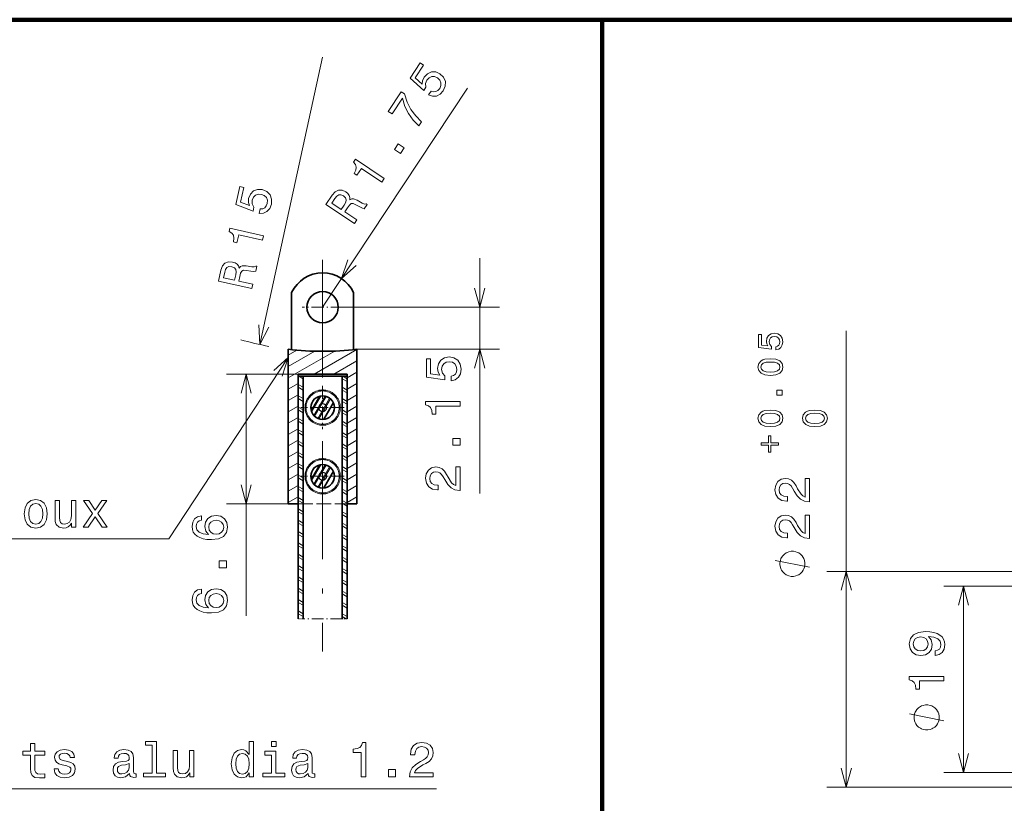
# Model space of a CAD drawing. Extents: x 0 to 841, y -3 to 594.
# Drawn here: x 553 to 654, y 514 to 594 of the extents above; entities that cross this region are included whole.
import ezdxf

# ---------------------------------------------------------------- set-up
doc = ezdxf.new("R2010")
doc.units = 0
doc.linetypes.add('DASHDOT', pattern=[18.5, 12, -3, 0.5, -3])
doc.linetypes.add('DASHED', pattern=[15, 12, -3])

msp = doc.modelspace()

# ---------------------------------------------------------------- linework, layer by layer
at = {"color": 7, "lineweight": 100}
for p, q in [((453.681641, 593.669312), (612.801636, 593.669312)), ((612.801636, 459.294434), (612.801636, 593.669312)), ((612.801636, 593.669312), (692.025085, 593.669312)), ((612.801636, 593.669312), (612.801636, 459.294434))]:
    msp.add_line(p, q, dxfattribs=at)
at = {"color": 172, "lineweight": 13}
for p, q in [((577.877625, 560.555481), (584.291626, 589.861816)), ((584.291626, 564.361816), (599.06073, 586.701172)), ((637.718201, 515.429077), (637.718201, 561.941284)), ((576.493347, 532.899109), (576.493347, 557.522888)), ((658.930786, 537.429077), (635.718201, 537.429077)), ((658.930786, 515.429077), (635.718201, 515.429077))]:
    msp.add_line(p, q, dxfattribs=at)
at = {"color": 7, "linetype": 'DASHDOT', "lineweight": 13}
msp.add_line((584.291626, 569.188721), (584.291626, 529.265747), dxfattribs=at)
at = {"color": 7, "lineweight": 13}
msp.add_line((600.319641, 545.378052), (600.319641, 569.361816), dxfattribs=at)
at = {"color": 7, "lineweight": 35, "ltscale": 0.145822}
for p, q in [((581.129333, 565.861816), (581.129333, 560.028931)), ((587.453918, 565.861816), (587.453918, 560.028931))]:
    msp.add_line(p, q, dxfattribs=at)
at = {"color": 7, "linetype": 'DASHDOT', "lineweight": 13, "ltscale": 0.103999}
msp.add_line((584.291626, 566.441772), (584.291626, 562.281799), dxfattribs=at)
at = {"color": 7, "linetype": 'DASHDOT', "lineweight": 13, "ltscale": 0.104001}
msp.add_line((586.371643, 564.361816), (582.211609, 564.361816), dxfattribs=at)
at = {"color": 7, "lineweight": 13, "ltscale": 0.3987}
msp.add_line((586.371643, 564.361816), (602.319641, 564.361816), dxfattribs=at)
at = {"color": 7, "lineweight": 35, "ltscale": 0.393594}
for p, q in [((580.791626, 560.06665), (580.791626, 544.322876)), ((587.791626, 560.06665), (587.791626, 544.322876))]:
    msp.add_line(p, q, dxfattribs=at)
at = {"color": 7, "lineweight": 13, "ltscale": 0.025492}
msp.add_line((580.791626, 559.467957), (581.674683, 559.977783), dxfattribs=at)
at = {"color": 7, "lineweight": 13, "ltscale": 0.136497}
msp.add_line((580.791626, 557.158569), (585.52002, 559.888489), dxfattribs=at)
at = {"color": 7, "lineweight": 13, "ltscale": 0.078008}
msp.add_line((580.791626, 558.313232), (583.493896, 559.873413), dxfattribs=at)
at = {"color": 7, "lineweight": 13, "ltscale": 0.126121}
msp.add_line((583.422668, 557.522888), (587.791626, 560.045288), dxfattribs=at)
at = {"color": 7, "lineweight": 13, "ltscale": 0.3632}
msp.add_line((587.791626, 560.06665), (602.319641, 560.06665), dxfattribs=at)
at = {"color": 7, "lineweight": 13, "ltscale": 0.068386}
msp.add_line((585.422668, 557.522888), (587.791626, 558.890625), dxfattribs=at)
at = {"color": 172, "lineweight": 13, "ltscale": 0.182457}
msp.add_line((581.791626, 557.522888), (574.493347, 557.522888), dxfattribs=at)
at = {"color": 7, "lineweight": 35, "ltscale": 0.33}
for p, q in [((581.791626, 557.522888), (581.791626, 544.322876)), ((586.791626, 557.522888), (586.791626, 544.322876))]:
    msp.add_line(p, q, dxfattribs=at)
at = {"color": 7, "lineweight": 35, "ltscale": 0.125}
msp.add_line((586.791626, 557.522888), (581.791626, 557.522888), dxfattribs=at)
at = {"color": 7, "lineweight": 13, "ltscale": 0.028867}
for p, q in [((586.791626, 557.158569), (587.791626, 557.735901)), ((580.791626, 556.003845), (581.791626, 556.581177)), ((586.791626, 556.003845), (587.791626, 556.581177)), ((580.791626, 553.694458), (581.791626, 554.27179)), ((586.791626, 553.694458), (587.791626, 554.27179)), ((580.791626, 552.539734), (581.791626, 553.117065)), ((586.791626, 552.539734), (587.791626, 553.117065)), ((580.791626, 551.385071), (581.791626, 551.962402)), ((586.791626, 551.385071), (587.791626, 551.962402)), ((580.791626, 550.230347), (581.791626, 550.807678)), ((586.791626, 550.230347), (587.791626, 550.807678)), ((580.791626, 549.075684), (581.791626, 549.653015)), ((586.791626, 549.075684), (587.791626, 549.653015)), ((580.791626, 547.920959), (581.791626, 548.498291)), ((586.791626, 547.920959), (587.791626, 548.498291)), ((580.791626, 545.611572), (581.791626, 546.188904)), ((586.791626, 545.611572), (587.791626, 546.188904)), ((580.791626, 544.456848), (581.791626, 545.03418)), ((586.791626, 544.456848), (587.791626, 545.03418))]:
    msp.add_line(p, q, dxfattribs=at)
at = {"color": 7, "lineweight": 35}
for p, q in [((581.791626, 557.322876), (581.791626, 532.593689)), ((582.291626, 557.322876), (582.291626, 532.593689)), ((586.291626, 557.322876), (586.291626, 532.593689)), ((586.791626, 557.322876), (586.791626, 532.593689))]:
    msp.add_line(p, q, dxfattribs=at)
at = {"color": 7, "lineweight": 35, "ltscale": 0.0125}
for p, q in [((582.291626, 557.322876), (581.791626, 557.322876)), ((586.791626, 557.322876), (586.291626, 557.322876))]:
    msp.add_line(p, q, dxfattribs=at)
at = {"color": 7, "lineweight": 13, "ltscale": 0.012728}
for p, q in [((582.291626, 557.068359), (581.850708, 557.322876)), ((586.791626, 557.068359), (586.350708, 557.322876))]:
    msp.add_line(p, q, dxfattribs=at)
at = {"color": 7, "lineweight": 35, "ltscale": 0.1}
msp.add_line((582.291626, 557.322876), (586.291626, 557.322876), dxfattribs=at)
at = {"color": 7, "lineweight": 13, "ltscale": 0.014434}
for p, q in [((586.791626, 556.779663), (586.291626, 557.068359)), ((582.291626, 555.913635), (581.791626, 556.202332)), ((586.791626, 555.913635), (586.291626, 556.202332)), ((582.291626, 555.047607), (581.791626, 555.336304)), ((582.291626, 554.758911), (581.791626, 555.047607)), ((586.791626, 554.758911), (586.291626, 555.047607)), ((582.291626, 553.604248), (581.791626, 553.892944)), ((586.791626, 553.604248), (586.291626, 553.892944)), ((586.791626, 553.315552), (586.291626, 553.604248)), ((582.291626, 552.449524), (581.791626, 552.73822)), ((586.791626, 552.449524), (586.291626, 552.73822)), ((582.291626, 551.583496), (581.791626, 551.872192)), ((586.791626, 551.006165), (586.291626, 551.294861)), ((582.291626, 550.140137), (581.791626, 550.428833)), ((582.291626, 549.274109), (581.791626, 549.562805)), ((586.791626, 550.140137), (586.291626, 550.428833)), ((586.791626, 549.85144), (586.291626, 550.140137)), ((586.791626, 548.696777), (586.291626, 548.985474)), ((582.291626, 548.119385), (581.791626, 548.408081)), ((586.791626, 547.542053), (586.291626, 547.83075)), ((582.291626, 546.964722), (581.791626, 547.253418)), ((582.291626, 546.676025), (581.791626, 546.964722)), ((586.791626, 546.676025), (586.291626, 546.964722)), ((586.791626, 546.387329), (586.291626, 546.676025)), ((582.291626, 545.809998), (581.791626, 546.098694)), ((586.791626, 545.232666), (586.291626, 545.521362)), ((582.291626, 544.655273), (581.791626, 544.94397)), ((582.291626, 543.50061), (581.791626, 543.789307)), ((582.291626, 543.211914), (581.791626, 543.50061)), ((586.791626, 544.077942), (586.291626, 544.366638)), ((586.791626, 543.211914), (586.291626, 543.50061)), ((582.291626, 542.057251), (581.791626, 542.345947)), ((586.791626, 542.057251), (586.291626, 542.345947)), ((586.791626, 541.768555), (586.291626, 542.057251)), ((582.291626, 540.902527), (581.791626, 541.191223)), ((586.791626, 540.902527), (586.291626, 541.191223)), ((582.291626, 540.036499), (581.791626, 540.325195)), ((582.291626, 539.747803), (581.791626, 540.036499)), ((586.791626, 539.747803), (586.291626, 540.036499)), ((582.291626, 538.59314), (581.791626, 538.881836)), ((586.791626, 538.59314), (586.291626, 538.881836)), ((586.791626, 538.304443), (586.291626, 538.59314)), ((582.291626, 537.438416), (581.791626, 537.727112)), ((586.791626, 537.438416), (586.291626, 537.727112)), ((582.291626, 536.572388), (581.791626, 536.861084)), ((586.791626, 535.995056), (586.291626, 536.283752)), ((582.291626, 535.129028), (581.791626, 535.417725)), ((582.291626, 534.263), (581.791626, 534.551697)), ((586.791626, 535.129028), (586.291626, 535.417725)), ((586.791626, 534.840332), (586.291626, 535.129028)), ((586.791626, 533.685669), (586.291626, 533.974365)), ((582.291626, 533.108276), (581.791626, 533.396973))]:
    msp.add_line(p, q, dxfattribs=at)
at = {"color": 7, "lineweight": 13, "ltscale": 0.014433}
for p, q in [((582.291626, 556.202332), (581.791626, 556.490967)), ((586.791626, 555.625), (586.291626, 555.913635)), ((586.791626, 554.470276), (586.291626, 554.758911)), ((582.291626, 553.892944), (581.791626, 554.18158)), ((582.291626, 552.73822), (581.791626, 553.026855)), ((582.291626, 551.294861), (581.791626, 551.583496)), ((586.791626, 552.160889), (586.291626, 552.449524)), ((586.791626, 551.294861), (586.291626, 551.583496)), ((582.291626, 550.428833), (581.791626, 550.717468)), ((582.291626, 548.985474), (581.791626, 549.274109)), ((586.791626, 548.985474), (586.291626, 549.274109)), ((582.291626, 547.83075), (581.791626, 548.119385)), ((586.791626, 547.83075), (586.291626, 548.119385)), ((582.291626, 545.521362), (581.791626, 545.809998)), ((586.791626, 545.521362), (586.291626, 545.809998)), ((582.291626, 544.366638), (581.791626, 544.655273)), ((586.791626, 544.366638), (586.291626, 544.655273)), ((582.291626, 542.345947), (581.791626, 542.634583)), ((586.791626, 542.923279), (586.291626, 543.211914)), ((582.291626, 541.191223), (581.791626, 541.479858)), ((586.791626, 540.613892), (586.291626, 540.902527)), ((586.791626, 539.459167), (586.291626, 539.747803)), ((582.291626, 538.881836), (581.791626, 539.170471)), ((582.291626, 537.727112), (581.791626, 538.015747)), ((586.791626, 537.14978), (586.291626, 537.438416)), ((582.291626, 536.283752), (581.791626, 536.572388)), ((586.791626, 536.283752), (586.291626, 536.572388)), ((582.291626, 535.417725), (581.791626, 535.70636)), ((582.291626, 533.974365), (581.791626, 534.263)), ((586.791626, 533.974365), (586.291626, 534.263)), ((582.291626, 532.819641), (581.791626, 533.108276)), ((586.791626, 532.819641), (586.291626, 533.108276))]:
    msp.add_line(p, q, dxfattribs=at)
at = {"color": 7, "linetype": 'DASHDOT', "lineweight": 13, "ltscale": 0.1105}
for p, q in [((584.291626, 556.332886), (584.291626, 551.912903)), ((584.291626, 549.332886), (584.291626, 544.912903))]:
    msp.add_line(p, q, dxfattribs=at)
at = {"color": 7, "lineweight": 13, "ltscale": 0.028868}
for p, q in [((580.791626, 554.849121), (581.791626, 555.426514)), ((586.791626, 554.849121), (587.791626, 555.426514)), ((580.791626, 546.766235), (581.791626, 547.343628)), ((586.791626, 546.766235), (587.791626, 547.343628))]:
    msp.add_line(p, q, dxfattribs=at)
at = {"color": 7, "lineweight": 13, "ltscale": 0.041659}
for p, q in [((583.127502, 553.833008), (583.960693, 555.276123)), ((583.127502, 546.833008), (583.960693, 548.276123))]:
    msp.add_line(p, q, dxfattribs=at)
at = {"color": 7, "lineweight": 13, "ltscale": 0.046309}
for p, q in [((583.167297, 553.701904), (584.093506, 555.306091)), ((583.167297, 546.701904), (584.093506, 548.306091))]:
    msp.add_line(p, q, dxfattribs=at)
at = {"color": 7, "lineweight": 13, "ltscale": 0.057175}
for p, q in [((583.405273, 553.314148), (584.548828, 555.294739)), ((583.405273, 546.314148), (584.548828, 548.294739))]:
    msp.add_line(p, q, dxfattribs=at)
at = {"color": 7, "lineweight": 13, "ltscale": 0.058542}
for p, q in [((583.478088, 553.240173), (584.648926, 555.268127)), ((583.478088, 546.240173), (584.648926, 548.268127))]:
    msp.add_line(p, q, dxfattribs=at)
at = {"color": 7, "lineweight": 13, "ltscale": 0.059599}
for p, q in [((583.814087, 553.022156), (585.006042, 555.086731)), ((583.814087, 546.022156), (585.006042, 548.086731))]:
    msp.add_line(p, q, dxfattribs=at)
at = {"color": 7, "lineweight": 13, "ltscale": 0.058809}
for p, q in [((583.908569, 552.985779), (585.084717, 555.02301)), ((583.908569, 545.985779), (585.084717, 548.02301))]:
    msp.add_line(p, q, dxfattribs=at)
at = {"color": 7, "lineweight": 13, "ltscale": 0.050839}
for p, q in [((584.334717, 552.92395), (585.351501, 554.685059)), ((584.334717, 545.92395), (585.351501, 547.685059))]:
    msp.add_line(p, q, dxfattribs=at)
at = {"color": 7, "lineweight": 13, "ltscale": 0.047342}
for p, q in [((584.456238, 552.934448), (585.403076, 554.574402)), ((584.456238, 545.934448), (585.403076, 547.574402))]:
    msp.add_line(p, q, dxfattribs=at)
at = {"color": 7, "linetype": 'DASHDOT', "lineweight": 13, "ltscale": 0.110501}
for p, q in [((586.501648, 554.122925), (582.081604, 554.122925)), ((586.501648, 547.122925), (582.081604, 547.122925))]:
    msp.add_line(p, q, dxfattribs=at)
at = {"color": 7, "lineweight": 13, "ltscale": 0.019186}
for p, q in [((585.084351, 553.22229), (585.468018, 553.886963)), ((585.084351, 546.22229), (585.468018, 546.886963))]:
    msp.add_line(p, q, dxfattribs=at)
at = {"color": 172, "lineweight": 13, "ltscale": 0.157457}
msp.add_line((580.791626, 544.322876), (574.493347, 544.322876), dxfattribs=at)
at = {"color": 7, "lineweight": 35, "ltscale": 0.025}
for p, q in [((581.791626, 544.322876), (580.791626, 544.322876)), ((587.791626, 544.322876), (586.791626, 544.322876))]:
    msp.add_line(p, q, dxfattribs=at)
at = {"color": 7, "linetype": 'DASHED', "lineweight": 13, "ltscale": 0.125}
msp.add_line((581.791626, 544.322876), (586.791626, 544.322876), dxfattribs=at)
at = {"color": 172, "lineweight": 13, "ltscale": 0.28159}
for p, q in [((658.930786, 535.929077), (647.667175, 535.929077)), ((658.930786, 516.929077), (647.667175, 516.929077))]:
    msp.add_line(p, q, dxfattribs=at)
at = {"color": 172, "lineweight": 13, "ltscale": 0.475}
msp.add_line((649.667175, 516.929077), (649.667175, 535.929077), dxfattribs=at)
at = {"color": 7, "linetype": 'DASHDOT', "lineweight": 13, "ltscale": 0.0125}
for p, q in [((582.291626, 532.593689), (581.791626, 532.593689)), ((586.791626, 532.593689), (586.291626, 532.593689))]:
    msp.add_line(p, q, dxfattribs=at)
at = {"color": 7, "linetype": 'DASHDOT', "lineweight": 13, "ltscale": 0.1}
msp.add_line((586.291626, 532.593689), (582.291626, 532.593689), dxfattribs=at)
at = {"color": 7, "lineweight": 13, "ltscale": 0.011298}
msp.add_line((586.682983, 532.593689), (586.291626, 532.819641), dxfattribs=at)
at = {"color": 172, "lineweight": 13}
for points in [[(595.103943, 585.997986), (595.510132, 585.862488), (595.915649, 585.890625), (596.28418, 586.082275), (596.603149, 586.427612), (596.80835, 586.902588), (596.821899, 587.371216), (596.632813, 587.798462), (596.265015, 588.156555), (595.826477, 588.343689), (595.385864, 588.344788), (594.979553, 588.160034), (594.638245, 587.799194), (594.480103, 587.450317), (594.457642, 587.114502), (593.748779, 587.752441), (594.594299, 589.031372), (594.249329, 589.259399), (593.217468, 587.698608), (594.612671, 586.443726), (594.835205, 586.780273), (594.798767, 587.155029), (594.933044, 587.513611), (595.157349, 587.752258), (595.428223, 587.869385), (595.720581, 587.863525), (596.016235, 587.734558), (596.250671, 587.513062), (596.367798, 587.242188), (596.361938, 586.949829), (596.233032, 586.654175), (596.056152, 586.450684), (595.845337, 586.342163), (595.610474, 586.31604), (595.36261, 586.389282)], [(594.108154, 582.83667), (594.389099, 583.261536), (593.786743, 583.859253), (593.300171, 584.531616), (592.926636, 585.274292), (592.660522, 586.097168), (592.31134, 586.328003), (590.987427, 584.3255), (591.370239, 584.072388), (592.427185, 585.671021), (592.689148, 584.832764), (593.051514, 584.091431), (593.52124, 583.430237)], [(592.242493, 580.014587), (592.626282, 580.595154), (591.999451, 581.009583), (591.615601, 580.429016)], [(590.323914, 577.112671), (590.577026, 577.495483), (587.636353, 579.439575), (587.447266, 579.153564), (587.653809, 578.908142), (587.726135, 578.6427), (587.674133, 578.344543), (587.496399, 578.002563), (587.795105, 577.805054), (588.245667, 578.486572)], [(577.819946, 573.916138), (578.247681, 573.936096), (578.615784, 574.108459), (578.890503, 574.420044), (579.063599, 574.857178), (579.083801, 575.374146), (578.927612, 575.816162), (578.597229, 576.146606), (578.125061, 576.348022), (577.64856, 576.364563), (577.237183, 576.206787), (576.924744, 575.888), (576.736389, 575.428406), (576.714661, 575.046021), (576.814697, 574.72467), (575.923584, 575.064209), (576.251404, 576.56189), (575.847412, 576.65033), (575.447388, 574.822571), (577.20105, 574.154785), (577.287292, 574.54895), (577.118286, 574.885376), (577.114319, 575.26825), (577.237549, 575.571716), (577.447998, 575.778564), (577.722839, 575.878479), (578.045105, 575.864746), (578.343628, 575.742615), (578.550537, 575.532166), (578.650391, 575.257324), (578.636658, 574.935059), (578.545044, 574.681519), (578.387512, 574.504333), (578.177795, 574.395386), (577.920227, 574.374268)], [(587.527893, 572.883423), (587.78656, 573.274719), (586.553955, 574.0896), (586.818176, 574.489258), (587.025513, 574.775391), (587.206787, 574.921631), (587.412354, 574.930786), (587.688354, 574.808777), (588.080872, 574.579468), (588.345825, 574.440613), (588.526428, 574.393738), (588.81842, 574.835449), (588.738525, 574.888306), (588.556763, 574.869446), (588.315735, 574.980408), (587.825073, 575.262451), (587.42865, 575.421814), (587.255249, 575.397339), (587.075195, 575.298767), (587.081299, 575.53656), (587.011963, 575.751709), (586.876892, 575.949829), (586.670593, 576.122437), (586.278259, 576.29718), (585.901978, 576.304138), (585.558594, 576.132202), (585.25354, 575.789673), (584.608276, 574.813721)], [(585.538818, 575.443909), (585.733765, 575.683838), (585.933228, 575.81189), (586.155579, 575.828125), (586.411987, 575.713013), (586.628235, 575.509644), (586.700378, 575.298706), (586.648132, 575.055115), (586.493958, 574.776184), (586.19635, 574.32605), (585.224548, 574.968506)], [(578.160889, 571.204407), (578.259033, 571.652771), (574.815308, 572.406433), (574.742004, 572.071411), (575.023132, 571.916992), (575.186279, 571.695435), (575.245239, 571.39856), (575.202698, 571.015503), (575.55249, 570.938965), (575.727173, 571.737061)], [(577.076965, 566.25177), (577.177246, 566.709961), (575.733765, 567.025879), (575.836182, 567.493896), (575.926392, 567.83551), (576.042847, 568.03717), (576.231323, 568.119873), (576.532776, 568.105469), (576.981506, 568.033081), (577.278687, 567.999023), (577.46405, 568.020386), (577.577271, 568.53772), (577.483643, 568.558228), (577.320923, 568.475098), (577.056091, 568.491699), (576.496765, 568.578003), (576.069519, 568.58374), (575.916626, 568.498474), (575.784241, 568.341614), (575.704163, 568.565613), (575.561951, 568.741333), (575.364563, 568.877441), (575.109924, 568.964111), (574.68103, 568.985718), (574.327515, 568.856567), (574.069092, 568.572388), (573.90802, 568.143066), (573.657898, 567.000061)], [(574.298767, 567.923279), (574.394104, 568.217346), (574.534058, 568.408691), (574.735596, 568.503967), (575.016296, 568.489014), (575.29126, 568.377197), (575.43457, 568.206421), (575.473633, 567.960449), (575.430359, 567.644653), (575.314941, 567.117493), (574.176941, 567.366577)], [(630.529175, 560.003174), (630.818665, 560.080811), (631.044617, 560.253845), (631.185852, 560.507996), (631.23877, 560.832764), (631.175232, 561.189331), (631.002258, 561.468262), (630.726868, 561.644775), (630.373901, 561.711792), (630.045532, 561.651794), (629.787842, 561.482361), (629.621948, 561.21759), (629.56189, 560.875122), (629.604248, 560.610352), (629.720764, 560.40564), (629.060608, 560.504456), (629.060608, 561.577637), (628.771118, 561.577637), (628.771118, 560.267944), (630.070251, 560.073792), (630.070251, 560.356201), (629.904358, 560.560974), (629.84436, 560.822205), (629.883179, 561.048096), (629.996155, 561.22113), (630.169128, 561.330566), (630.391541, 561.369385), (630.613953, 561.330566), (630.786926, 561.21759), (630.896362, 561.044617), (630.935181, 560.822205), (630.910461, 560.635071), (630.829285, 560.490356), (630.702209, 560.38446), (630.529175, 560.331482)], [(629.971436, 557.412659), (630.525696, 557.465637), (630.921082, 557.631531), (631.161133, 557.896301), (631.23877, 558.263428), (631.161133, 558.627075), (630.921082, 558.891846), (630.525696, 559.05426), (629.971436, 559.110718), (629.420715, 559.05426), (629.201843, 558.987183), (629.02179, 558.891846), (628.781738, 558.627075), (628.7005, 558.263428), (628.781738, 557.896301), (629.02533, 557.631531), (629.420715, 557.465637)], [(629.971436, 557.751587), (629.54425, 557.779785), (629.237122, 557.868042), (629.057068, 558.026917), (628.99353, 558.263428), (629.057068, 558.49646), (629.237122, 558.655334), (629.54425, 558.743591), (629.971436, 558.771851), (630.4021, 558.743591), (630.709229, 558.655334), (630.889282, 558.49646), (630.94928, 558.263428), (630.889282, 558.026917), (630.709229, 557.868042), (630.4021, 557.779785)], [(631.168152, 555.404663), (631.168152, 555.891846), (630.642151, 555.891846), (630.642151, 555.404663)], [(629.971436, 552.182251), (630.525696, 552.235168), (630.921082, 552.401123), (631.161133, 552.665894), (631.23877, 553.03302), (631.161133, 553.396667), (630.921082, 553.661377), (630.525696, 553.823792), (629.971436, 553.88031), (629.420715, 553.823792), (629.201843, 553.756714), (629.02179, 553.661377), (628.781738, 553.396667), (628.7005, 553.03302), (628.781738, 552.665894), (629.02533, 552.401123), (629.420715, 552.235168)], [(629.971436, 552.521118), (629.54425, 552.549377), (629.237122, 552.637634), (629.057068, 552.796509), (628.99353, 553.03302), (629.057068, 553.265991), (629.237122, 553.424866), (629.54425, 553.513123), (629.971436, 553.541382), (630.4021, 553.513123), (630.709229, 553.424866), (630.889282, 553.265991), (630.94928, 553.03302), (630.889282, 552.796509), (630.709229, 552.637634), (630.4021, 552.549377)], [(634.521423, 552.182251), (635.075684, 552.235168), (635.471069, 552.401123), (635.711121, 552.665894), (635.788757, 553.03302), (635.711121, 553.396667), (635.471069, 553.661377), (635.075684, 553.823792), (634.521423, 553.88031), (633.970703, 553.823792), (633.751831, 553.756714), (633.571777, 553.661377), (633.331726, 553.396667), (633.250549, 553.03302), (633.331726, 552.665894), (633.575317, 552.401123), (633.970703, 552.235168)], [(634.521423, 552.521118), (634.094238, 552.549377), (633.787109, 552.637634), (633.607056, 552.796509), (633.543518, 553.03302), (633.607056, 553.265991), (633.787109, 553.424866), (634.094238, 553.513123), (634.521423, 553.541382), (634.952087, 553.513123), (635.259216, 553.424866), (635.43927, 553.265991), (635.499329, 553.03302), (635.43927, 552.796509), (635.259216, 552.637634), (634.952087, 552.549377)], [(629.02179, 550.29425), (629.787842, 550.29425), (629.787842, 549.595276), (630.031433, 549.595276), (630.031433, 550.29425), (630.797485, 550.29425), (630.797485, 550.541382), (630.031433, 550.541382), (630.031433, 551.236816), (629.787842, 551.236816), (629.787842, 550.541382), (629.02179, 550.541382)], [(633.968201, 544.506653), (633.968201, 546.912231), (633.534485, 546.912231), (633.534485, 545.010986), (633.297424, 545.116882), (633.100769, 545.298462), (632.742676, 545.858215), (632.59137, 546.155762), (632.374512, 546.488647), (632.122375, 546.725647), (631.824829, 546.861816), (631.486938, 546.912231), (631.063293, 546.826538), (630.730408, 546.589478), (630.518616, 546.226379), (630.442993, 545.757385), (630.528687, 545.273193), (630.765747, 544.905029), (631.143982, 544.66803), (631.64325, 544.587341), (631.713867, 544.587341), (631.713867, 545.046265), (631.673523, 545.046265), (631.330566, 545.091675), (631.07843, 545.227844), (630.917053, 545.444702), (630.861572, 545.732178), (630.911987, 546.024658), (631.038086, 546.241516), (631.234741, 546.38269), (631.481873, 546.433167), (631.713867, 546.397827), (631.910522, 546.302002), (632.082031, 546.140625), (632.233276, 545.918762), (632.394714, 545.621216), (632.707397, 545.126953), (633.040222, 544.778992), (633.443665, 544.572205), (633.953064, 544.506653)], [(571.936401, 543.099548), (571.527954, 543.003723), (571.225342, 542.781799), (571.033691, 542.438843), (570.96814, 541.995056), (571.003418, 541.69751), (571.099243, 541.440308), (571.255615, 541.213379), (571.477478, 541.021729), (571.754883, 540.870422), (572.092773, 540.75946), (572.491211, 540.688843), (572.940063, 540.668701), (573.656189, 540.74939), (574.175598, 540.996521), (574.488281, 541.394897), (574.594238, 541.939575), (574.503418, 542.428772), (574.266418, 542.802002), (573.893188, 543.044067), (573.419128, 543.129822), (572.940063, 543.044067), (572.571899, 542.812073), (572.339905, 542.453979), (572.259216, 542.010193), (572.360046, 541.531128), (572.647522, 541.173035), (572.092773, 541.248657), (571.694336, 541.410034), (571.457336, 541.657166), (571.376648, 542.000122), (571.416992, 542.252258), (571.522888, 542.443909), (571.699402, 542.570007), (571.936401, 542.635559)], [(573.424194, 542.640625), (573.741882, 542.585144), (573.984009, 542.443909), (574.145386, 542.21698), (574.195801, 541.93457), (574.145386, 541.637024), (573.989014, 541.410034), (573.746948, 541.263794), (573.429199, 541.218384), (573.116577, 541.26886), (572.879517, 541.410034), (572.72821, 541.642029), (572.672729, 541.954712), (572.72821, 542.227051), (572.874451, 542.443909), (573.111511, 542.585144)], [(633.968201, 540.77063), (633.968201, 543.17627), (633.534485, 543.17627), (633.534485, 541.274963), (633.297424, 541.380859), (633.100769, 541.562378), (632.742676, 542.122192), (632.59137, 542.419739), (632.374512, 542.752625), (632.122375, 542.989624), (631.824829, 543.125793), (631.486938, 543.17627), (631.063293, 543.090515), (630.730408, 542.853455), (630.518616, 542.490356), (630.442993, 542.021362), (630.528687, 541.53717), (630.765747, 541.169067), (631.143982, 540.932007), (631.64325, 540.851318), (631.713867, 540.851318), (631.713867, 541.310242), (631.673523, 541.310242), (631.330566, 541.355652), (631.07843, 541.491821), (630.917053, 541.708679), (630.861572, 541.996094), (630.911987, 542.288635), (631.038086, 542.505493), (631.234741, 542.646729), (631.481873, 542.697144), (631.713867, 542.661804), (631.910522, 542.56604), (632.082031, 542.404602), (632.233276, 542.182739), (632.394714, 541.885193), (632.707397, 541.39093), (633.040222, 541.042969), (633.443665, 540.836182), (633.953064, 540.77063)], [(632.218201, 539.483154), (632.101501, 539.483154), (631.868164, 539.424805), (631.693176, 539.366455), (631.576538, 539.308167), (631.401489, 539.191467), (631.226501, 539.016479), (631.109863, 538.841492), (631.051514, 538.724854), (630.993164, 538.549805), (630.934814, 538.316467), (630.934814, 538.199829), (630.934814, 538.08313), (630.993164, 537.849854), (631.051514, 537.674805), (631.109863, 537.558167), (631.226501, 537.383179), (631.401489, 537.20813), (631.576538, 537.091492), (631.693176, 537.033142), (631.868164, 536.974854), (632.101501, 536.916504), (632.218201, 536.916504), (632.334839, 536.916504), (632.568176, 536.974854), (632.743164, 537.033142), (632.859863, 537.091492), (633.034851, 537.20813), (633.209839, 537.383179), (633.326538, 537.558167), (633.384827, 537.674805), (633.443176, 537.849854), (633.501526, 538.08313), (633.501526, 538.199829), (633.501526, 538.316467), (633.443176, 538.549805), (633.384827, 538.724854), (633.326538, 538.841492), (633.209839, 539.016479), (633.034851, 539.191467), (632.859863, 539.308167), (632.743164, 539.366455), (632.568176, 539.424805), (632.334839, 539.483154)], [(574.493347, 537.805176), (574.493347, 538.501099), (573.741882, 538.501099), (573.741882, 537.805176)], [(571.936401, 535.627502), (571.527954, 535.531677), (571.225342, 535.309753), (571.033691, 534.966797), (570.96814, 534.52301), (571.003418, 534.225464), (571.099243, 533.968262), (571.255615, 533.741333), (571.477478, 533.549683), (571.754883, 533.398376), (572.092773, 533.287415), (572.491211, 533.216797), (572.940063, 533.196655), (573.656189, 533.277344), (574.175598, 533.524475), (574.488281, 533.922852), (574.594238, 534.467529), (574.503418, 534.956726), (574.266418, 535.329956), (573.893188, 535.572021), (573.419128, 535.657776), (572.940063, 535.572021), (572.571899, 535.340027), (572.339905, 534.981934), (572.259216, 534.538147), (572.360046, 534.059082), (572.647522, 533.700989), (572.092773, 533.776611), (571.694336, 533.937988), (571.457336, 534.18512), (571.376648, 534.528076), (571.416992, 534.780212), (571.522888, 534.971863), (571.699402, 535.097961), (571.936401, 535.163513)], [(573.424194, 535.168579), (573.741882, 535.113098), (573.984009, 534.971863), (574.145386, 534.744934), (574.195801, 534.462524), (574.145386, 534.164978), (573.989014, 533.937988), (573.746948, 533.791748), (573.429199, 533.746338), (573.116577, 533.796814), (572.879517, 533.937988), (572.72821, 534.169983), (572.672729, 534.482666), (572.72821, 534.755005), (572.874451, 534.971863), (573.111511, 535.113098)], [(646.799744, 528.869995), (647.19812, 528.945679), (647.505737, 529.162537), (647.697388, 529.505493), (647.768005, 529.959351), (647.732727, 530.256897), (647.641968, 530.52417), (647.485596, 530.75116), (647.263672, 530.942749), (646.986328, 531.094055), (646.643372, 531.205017), (646.25, 531.270569), (645.796143, 531.295776), (645.085022, 531.210083), (644.565552, 530.962952), (644.252869, 530.56958), (644.141968, 530.029968), (644.232727, 529.535706), (644.474792, 529.162537), (644.847961, 528.920471), (645.317017, 528.839722), (645.801147, 528.920471), (646.169312, 529.157471), (646.401306, 529.510498), (646.476929, 529.959351), (646.381104, 530.433411), (646.088623, 530.791504), (646.648438, 530.710815), (647.046814, 530.549438), (647.283875, 530.302307), (647.359497, 529.964417), (647.324219, 529.702148), (647.213257, 529.510498), (647.036743, 529.384399), (646.799744, 529.333984)], [(645.311951, 529.328979), (644.999268, 529.379395), (644.752197, 529.520569), (644.595825, 529.742493), (644.540344, 530.029968), (644.595825, 530.327515), (644.752197, 530.554443), (644.994263, 530.695679), (645.306946, 530.75116), (645.624634, 530.695679), (645.861694, 530.554443), (646.007935, 530.322449), (646.05835, 530.014832), (646.007935, 529.737427), (645.861694, 529.520569), (645.6297, 529.379395)], [(647.667175, 526.253601), (647.667175, 526.712524), (644.141968, 526.712524), (644.141968, 526.369568), (644.449585, 526.278809), (644.656372, 526.097229), (644.777405, 525.819885), (644.817749, 525.436584), (645.175781, 525.436584), (645.175781, 526.253601)], [(645.917175, 523.826355), (645.800476, 523.826355), (645.567139, 523.768005), (645.392151, 523.709717), (645.275513, 523.651367), (645.100464, 523.534668), (644.925476, 523.35968), (644.808838, 523.184692), (644.750488, 523.067993), (644.692139, 522.893005), (644.633789, 522.659668), (644.633789, 522.54303), (644.633789, 522.426331), (644.692139, 522.192993), (644.750488, 522.018005), (644.808838, 521.901367), (644.925476, 521.726379), (645.100464, 521.551331), (645.275513, 521.434692), (645.392151, 521.376343), (645.567139, 521.317993), (645.800476, 521.259705), (645.917175, 521.259705), (646.033813, 521.259705), (646.267151, 521.317993), (646.442139, 521.376343), (646.558838, 521.434692), (646.733826, 521.551331), (646.908813, 521.726379), (647.025513, 521.901367), (647.083801, 522.018005), (647.142151, 522.192993), (647.2005, 522.426331), (647.2005, 522.54303), (647.2005, 522.659668), (647.142151, 522.893005), (647.083801, 523.067993), (647.025513, 523.184692), (646.908813, 523.35968), (646.733826, 523.534668), (646.558838, 523.651367), (646.442139, 523.709717), (646.267151, 523.768005), (646.033813, 523.826355)]]:
    msp.add_lwpolyline(points, close=True, dxfattribs=at)
for points in [[(586.855469, 569.178406), (586.221863, 567.281433), (587.719055, 568.607483)], [(577.784973, 562.553345), (577.877625, 560.555481), (578.796326, 562.332031)], [(577.010986, 555.591064), (576.493347, 557.522888), (575.975708, 555.591064)], [(575.975708, 546.254761), (576.493347, 544.322876), (577.010986, 546.254761)], [(633.968201, 537.849854), (630.468201, 538.549805)], [(638.23584, 535.497192), (637.718201, 537.429077), (637.200562, 535.497192)], [(650.184814, 533.997192), (649.667175, 535.929077), (649.149536, 533.997192)], [(647.667175, 522.192993), (644.167175, 522.893005)], [(649.149536, 518.860901), (649.667175, 516.929077), (650.184814, 518.860901)], [(637.200562, 517.360901), (637.718201, 515.429077), (638.23584, 517.360901)]]:
    msp.add_lwpolyline(points, dxfattribs=at)
at = {"color": 7, "lineweight": 13}
for points in [[(599.802002, 566.29364), (600.319641, 564.361816), (600.83728, 566.29364)], [(600.83728, 558.134827), (600.319641, 560.06665), (599.802002, 558.134827)], [(580.791626, 559.237), (568.61676, 540.752747), (532.256531, 540.752747)], [(580.161255, 557.338928), (580.791626, 559.237), (579.296692, 557.908386)], [(521.710571, 554.122864), (535.268127, 515.277161), (595.916504, 515.277161)], [(521.57251, 547.122864), (535.268127, 515.277161), (595.916504, 515.277161)]]:
    msp.add_lwpolyline(points, dxfattribs=at)
for points in [[(597.406799, 556.853455), (597.820374, 556.964355), (598.143127, 557.211548), (598.344849, 557.574646), (598.420532, 558.038574), (598.329712, 558.547974), (598.082642, 558.946411), (597.689209, 559.198547), (597.184937, 559.294373), (596.715881, 559.208618), (596.347717, 558.966553), (596.110718, 558.588318), (596.024963, 558.099121), (596.08551, 557.720886), (596.251892, 557.428345), (595.308838, 557.56958), (595.308838, 559.102722), (594.895264, 559.102722), (594.895264, 557.231689), (596.751221, 556.954285), (596.751221, 557.357788), (596.51416, 557.650269), (596.428406, 558.023438), (596.483887, 558.346252), (596.645264, 558.593384), (596.892395, 558.749695), (597.210144, 558.805176), (597.527832, 558.749695), (597.774963, 558.588318), (597.931335, 558.341187), (597.986816, 558.023438), (597.951477, 557.756165), (597.83551, 557.549438), (597.653931, 557.398132), (597.406799, 557.322449)], [(598.319641, 554.277344), (598.319641, 554.736328), (594.794434, 554.736328), (594.794434, 554.393372), (595.102051, 554.302612), (595.308838, 554.121033), (595.429871, 553.843628), (595.470215, 553.460327), (595.828308, 553.460327), (595.828308, 554.277344)], [(598.319641, 550.284119), (598.319641, 550.980103), (597.568176, 550.980103), (597.568176, 550.284119)], [(598.319641, 545.665527), (598.319641, 548.071167), (597.885925, 548.071167), (597.885925, 546.169861), (597.648926, 546.275757), (597.452209, 546.457336), (597.094116, 547.017151), (596.942871, 547.314697), (596.725952, 547.647522), (596.473816, 547.884583), (596.17627, 548.020752), (595.838379, 548.071167), (595.414734, 547.985413), (595.081909, 547.748413), (594.870056, 547.385254), (594.794434, 546.91626), (594.880127, 546.432129), (595.117188, 546.063965), (595.495422, 545.826904), (595.99469, 545.746216), (596.065308, 545.746216), (596.065308, 546.2052), (596.024963, 546.2052), (595.682007, 546.250549), (595.429871, 546.386719), (595.268494, 546.603577), (595.213013, 546.891052), (595.263428, 547.183594), (595.389526, 547.400391), (595.586182, 547.541626), (595.833313, 547.592041), (596.065308, 547.556763), (596.262024, 547.460938), (596.433472, 547.299561), (596.584778, 547.077637), (596.746155, 546.78009), (597.058838, 546.285889), (597.391663, 545.937866), (597.795166, 545.731079), (598.304504, 545.665527)], [(553.851624, 543.294495), (553.932312, 542.67926), (554.164307, 542.225342), (554.532471, 541.942932), (555.026733, 541.847107), (555.515869, 541.942932), (555.884033, 542.220337), (556.116028, 542.674194), (556.201782, 543.294495), (556.116028, 543.90979), (555.884033, 544.368713), (555.515869, 544.646118), (555.026733, 544.746948), (554.532471, 544.646118), (554.164307, 544.363708), (553.932312, 543.90979)], [(559.106689, 544.651123), (558.662842, 544.651123), (558.662842, 543.087769), (558.612427, 542.724609), (558.466187, 542.462402), (558.239258, 542.301025), (557.941711, 542.250549), (557.704651, 542.290894), (557.553345, 542.411926), (557.467651, 542.618713), (557.447449, 542.911255), (557.447449, 544.651123), (557.003662, 544.651123), (557.003662, 542.870911), (557.018799, 542.512817), (557.114624, 542.215271), (557.407104, 541.942932), (557.876099, 541.847107), (558.128296, 541.882385), (558.345154, 541.973206), (558.531738, 542.129517), (558.683044, 542.356506), (558.683044, 541.942932), (559.106689, 541.942932)], [(560.377563, 541.942932), (561.073547, 542.996948), (561.789673, 541.942932), (562.32428, 541.942932), (561.355957, 543.339905), (562.268799, 544.651123), (561.754395, 544.651123), (561.093689, 543.667725), (560.433044, 544.651123), (559.908569, 544.651123), (560.806213, 543.334839), (559.858093, 541.942932)], [(554.305542, 543.299561), (554.350891, 543.753479), (554.492126, 544.081238), (554.719055, 544.28302), (555.026733, 544.353577), (555.329285, 544.28302), (555.556274, 544.086304), (555.697449, 543.753479), (555.747864, 543.299561), (555.697449, 542.840637), (555.556274, 542.507751), (555.329285, 542.30603), (555.026733, 542.240479), (554.719055, 542.30603), (554.492126, 542.507751), (554.350891, 542.840637)], [(554.481384, 518.706543), (554.481384, 517.349915), (554.511658, 516.911133), (554.652832, 516.608582), (554.935303, 516.432068), (555.414368, 516.371521), (555.938904, 516.396729), (555.938904, 516.780029), (555.555603, 516.749756), (555.207581, 516.7901), (555.020996, 516.916199), (554.940308, 517.127991), (554.925171, 517.425537), (554.925171, 518.706543), (555.938904, 518.706543), (555.938904, 519.084778), (554.925171, 519.084778), (554.925171, 519.876587), (554.481384, 519.876587), (554.481384, 519.084778), (553.714844, 519.084778), (553.714844, 518.706543)], [(566.912964, 519.71521), (566.912964, 516.840515), (566.000122, 516.840515), (566.000122, 516.467346), (568.264526, 516.467346), (568.264526, 516.840515), (567.35675, 516.840515), (567.35675, 520.088379), (566.21698, 520.088379), (566.21698, 519.71521)], [(576.802734, 516.885925), (576.802734, 516.467346), (577.246521, 516.467346), (577.246521, 520.088379), (576.807739, 520.088379), (576.807739, 518.762024), (576.469849, 519.145325), (576.263062, 519.236084), (576.026062, 519.271362), (575.597351, 519.170532), (575.264526, 518.888123), (575.047668, 518.434204), (574.972046, 517.823975), (575.047668, 517.213745), (575.264526, 516.754822), (575.597351, 516.467346), (576.026062, 516.371521), (576.263062, 516.406799), (576.474915, 516.49762)], [(579.546204, 520.088379), (579.077209, 520.088379), (579.077209, 519.584045), (579.546204, 519.584045)], [(588.235718, 516.467346), (588.694641, 516.467346), (588.694641, 519.992554), (588.351685, 519.992554), (588.260925, 519.684937), (588.079346, 519.478149), (587.802002, 519.357117), (587.418701, 519.316772), (587.418701, 518.958679), (588.235718, 518.958679)], [(593.167969, 516.467346), (595.573608, 516.467346), (595.573608, 516.901062), (593.672302, 516.901062), (593.778198, 517.138123), (593.959778, 517.334778), (594.519531, 517.692871), (594.817139, 517.844177), (595.149963, 518.061035), (595.387024, 518.313171), (595.523193, 518.610718), (595.573608, 518.948608), (595.487854, 519.372253), (595.250854, 519.705078), (594.887695, 519.916931), (594.418701, 519.992554), (593.93457, 519.906799), (593.566406, 519.6698), (593.329346, 519.291565), (593.248657, 518.792297), (593.248657, 518.72168), (593.707581, 518.72168), (593.707581, 518.762024), (593.752991, 519.10498), (593.88916, 519.357117), (594.106018, 519.518494), (594.393494, 519.573975), (594.685974, 519.52356), (594.902832, 519.397461), (595.044067, 519.200806), (595.094482, 518.953674), (595.059204, 518.72168), (594.963379, 518.524963), (594.802002, 518.353516), (594.580078, 518.202209), (594.282532, 518.040833), (593.788269, 517.728149), (593.440308, 517.395325), (593.233521, 516.991821), (593.167969, 516.482483)], [(558.248657, 518.045898), (557.820007, 518.146729), (557.502258, 518.262756), (557.396362, 518.499756), (557.426636, 518.666199), (557.532532, 518.787231), (557.703979, 518.862854), (557.951111, 518.893127), (558.188171, 518.862854), (558.374756, 518.772095), (558.495789, 518.635925), (558.546204, 518.454407), (558.979919, 518.454407), (558.979919, 518.464478), (558.904297, 518.792297), (558.69751, 519.0495), (558.374756, 519.210876), (557.951111, 519.271362), (557.522461, 519.210876), (557.209778, 519.044434), (557.013062, 518.797302), (556.952576, 518.484619), (556.997925, 518.182068), (557.13916, 517.970215), (557.371155, 517.818909), (557.709045, 517.713013), (558.203308, 517.59198), (558.505859, 517.465881), (558.586548, 517.365051), (558.616821, 517.213745), (558.571411, 517.027161), (558.450378, 516.885925), (558.253723, 516.795166), (557.991455, 516.764893), (557.714111, 516.795166), (557.51239, 516.901062), (557.376221, 517.07251), (557.32074, 517.30957), (556.892029, 517.30957), (556.962646, 516.906128), (557.169434, 516.613586), (557.497253, 516.437073), (557.951111, 516.371521), (558.425171, 516.437073), (558.773193, 516.613586), (558.984985, 516.895996), (559.060608, 517.26416), (559.005188, 517.581909), (558.848816, 517.798767), (558.591614, 517.939941)], [(564.603149, 516.820374), (564.603149, 516.805237), (564.628357, 516.633789), (564.703979, 516.512756), (565.021729, 516.416931), (565.26886, 516.457275), (565.26886, 516.800171), (565.162964, 516.785095), (565.021729, 516.850647), (564.996521, 517.052368), (564.996521, 518.454407), (564.935974, 518.812439), (564.75946, 519.064636), (564.451843, 519.215881), (564.018127, 519.271362), (563.594482, 519.210876), (563.281799, 519.039368), (563.085144, 518.772095), (563.019592, 518.419067), (563.019592, 518.388794), (563.417969, 518.388794), (563.453308, 518.600647), (563.564209, 518.751953), (563.745789, 518.842712), (564.002991, 518.877991), (564.250122, 518.852783), (564.426636, 518.777161), (564.532532, 518.645996), (564.567871, 518.464478), (564.547668, 518.252625), (564.46698, 518.146729), (564.265259, 518.096313), (563.887024, 518.055969), (563.453308, 517.96521), (563.14563, 517.803772), (562.964111, 517.551636), (562.90863, 517.178467), (562.959045, 516.845581), (563.115417, 516.59845), (563.367554, 516.442139), (563.715515, 516.386658), (564.18457, 516.492554)], [(571.154297, 519.175537), (570.71051, 519.175537), (570.71051, 517.612183), (570.660034, 517.249023), (570.513794, 516.986816), (570.286865, 516.825439), (569.989319, 516.774963), (569.752258, 516.815308), (569.600952, 516.93634), (569.515259, 517.143127), (569.495056, 517.435669), (569.495056, 519.175537), (569.05127, 519.175537), (569.05127, 517.395325), (569.066406, 517.037231), (569.162231, 516.739685), (569.454712, 516.467346), (569.923767, 516.371521), (570.175903, 516.406799), (570.392761, 516.49762), (570.579346, 516.653931), (570.730652, 516.88092), (570.730652, 516.467346), (571.154297, 516.467346)], [(576.101685, 518.872986), (576.394226, 518.802368), (576.616089, 518.605652), (576.747253, 518.277893), (576.797668, 517.823975), (576.747253, 517.365051), (576.616089, 517.037231), (576.394226, 516.83551), (576.101685, 516.769958), (575.824341, 516.83551), (575.612488, 517.037231), (575.471313, 517.370056), (575.425903, 517.823975), (575.471313, 518.272827), (575.612488, 518.600647), (575.824341, 518.802368)], [(579.531067, 516.840515), (579.531067, 519.084778), (578.391296, 519.084778), (578.391296, 518.706543), (579.08728, 518.706543), (579.08728, 516.840515), (578.179504, 516.840515), (578.179504, 516.467346), (580.448975, 516.467346), (580.448975, 516.840515)], [(582.819275, 516.820374), (582.819275, 516.805237), (582.844482, 516.633789), (582.920166, 516.512756), (583.237854, 516.416931), (583.484985, 516.457275), (583.484985, 516.800171), (583.379089, 516.785095), (583.237854, 516.850647), (583.212646, 517.052368), (583.212646, 518.454407), (583.1521, 518.812439), (582.975586, 519.064636), (582.667969, 519.215881), (582.234253, 519.271362), (581.810608, 519.210876), (581.497925, 519.039368), (581.30127, 518.772095), (581.235718, 518.419067), (581.235718, 518.388794), (581.634094, 518.388794), (581.669434, 518.600647), (581.780396, 518.751953), (581.961914, 518.842712), (582.219116, 518.877991), (582.466248, 518.852783), (582.642761, 518.777161), (582.748657, 518.645996), (582.783997, 518.464478), (582.763794, 518.252625), (582.683105, 518.146729), (582.481384, 518.096313), (582.103149, 518.055969), (581.669434, 517.96521), (581.361755, 517.803772), (581.180237, 517.551636), (581.124756, 517.178467), (581.175171, 516.845581), (581.331543, 516.59845), (581.583679, 516.442139), (581.931641, 516.386658), (582.400696, 516.492554)], [(564.552734, 517.415466), (564.492188, 517.153198), (564.330811, 516.951477), (564.088745, 516.820374), (563.791199, 516.774963), (563.599548, 516.800171), (563.463379, 516.88092), (563.377625, 517.022095), (563.352417, 517.218811), (563.37262, 517.395325), (563.453308, 517.521362), (563.776062, 517.662598), (564.18457, 517.723083), (564.552734, 517.844177)], [(582.76886, 517.415466), (582.708313, 517.153198), (582.546936, 516.951477), (582.304871, 516.820374), (582.007324, 516.774963), (581.815674, 516.800171), (581.679504, 516.88092), (581.59375, 517.022095), (581.568542, 517.218811), (581.588745, 517.395325), (581.669434, 517.521362), (581.992188, 517.662598), (582.400696, 517.723083), (582.76886, 517.844177)], [(591.014526, 516.467346), (591.71051, 516.467346), (591.71051, 517.218811), (591.014526, 517.218811)]]:
    msp.add_lwpolyline(points, close=True, dxfattribs=at)
at = {"color": 7, "lineweight": 35}
for centre, radius in [((584.291626, 564.361816), 1.6), ((584.291626, 554.122925), 1.2), ((584.291626, 554.122925), 1.2), ((584.291626, 547.122925), 1.2), ((584.291626, 547.122925), 1.2)]:
    msp.add_circle(centre, radius, dxfattribs=at)
at = {"color": 7, "linetype": 'DASHED', "lineweight": 13}
for centre, radius in [((584.291626, 554.122925), 1.7), ((584.291626, 554.122925), 1.2), ((584.291626, 554.122925), 0.4), ((584.291626, 547.122925), 1.7), ((584.291626, 547.122925), 1.2), ((584.291626, 547.122925), 0.4)]:
    msp.add_circle(centre, radius, dxfattribs=at)
at = {"color": 7, "lineweight": 35}
for centre, radius, start, end in [((584.291626, 564.361816), 3.5, 25.376868, 154.623243), ((584.291626, 589.861816), 30, 263.300238, 276.699757)]:
    msp.add_arc(centre, radius, start, end, dxfattribs=at)
at = {"color": 172, "lineweight": 13}
msp.add_arc((584.291626, 589.861816), 30, 253.835098, 259.480523, dxfattribs=at)
at = {"color": 7, "linetype": 'DASHED', "lineweight": 13}
for centre, radius, start, end in [((584.291626, 554.122925), 1.8, 102.438262, 257.56225), ((584.291626, 554.071594), 1.850261, 77.90664, 102.096131), ((584.291626, 554.122925), 1.8, 282.437171, 77.564639), ((584.291626, 554.174194), 1.85029, 257.904306, 282.094678), ((584.291626, 547.122925), 1.8, 102.438262, 257.56225), ((584.291626, 547.071594), 1.850261, 77.90664, 102.096131), ((584.291626, 547.122925), 1.8, 282.437171, 77.564639), ((584.291626, 547.174194), 1.85029, 257.904306, 282.094678)]:
    msp.add_arc(centre, radius, start, end, dxfattribs=at)
at = {"color": 7, "lineweight": 5}
msp.add_point((587.791626, 560.06665), dxfattribs=at)

doc.saveas('drawing.dxf')
